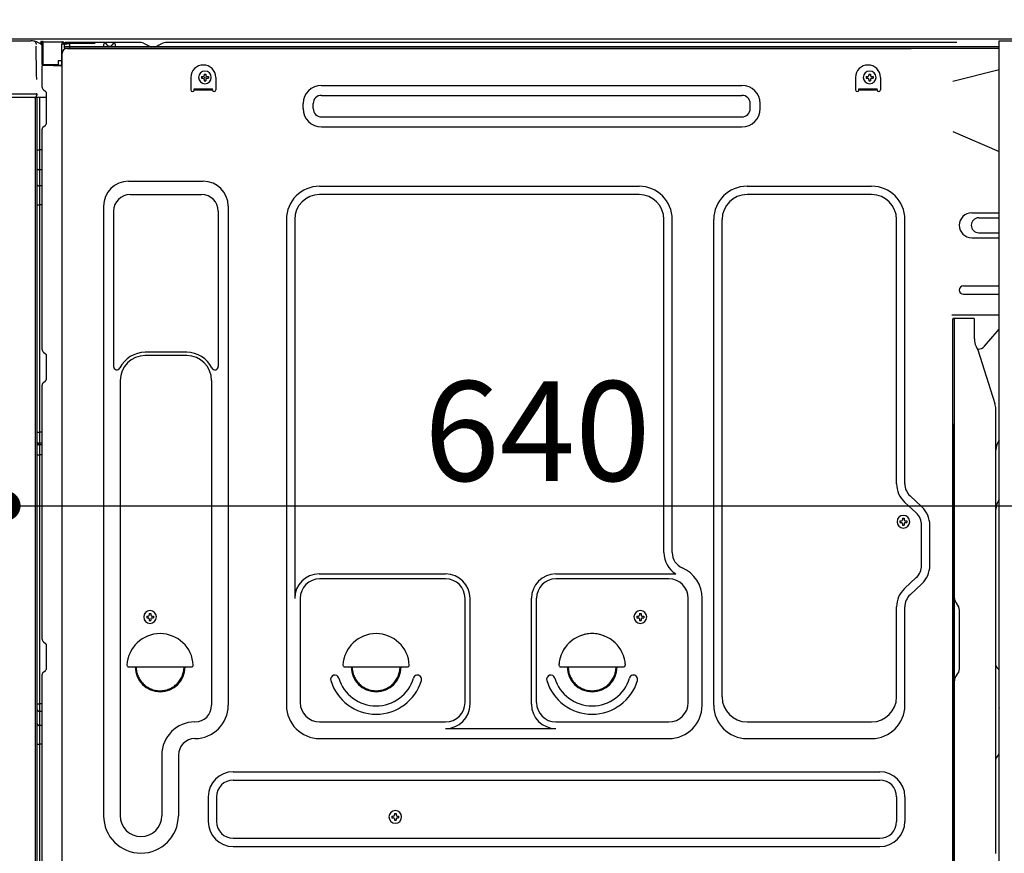
# Model space of a CAD drawing. Extents: x 0 to 26473, y -13 to 8857.
# Drawn here: x 8461 to 9053, y 2365 to 2867 of the extents above; entities that cross this region are included whole.
import ezdxf

# ---------------------------------------------------------------- set-up
doc = ezdxf.new("R2010")
doc.units = 0
doc.header["$LTSCALE"] = 50
doc.header["$MEASUREMENT"] = 0
for name, pattern in [('CENTERLINE', [30, 24, -1.5, 3, -1.5]), ('HIDDEN', [0.375, 0.25, -0.125]), ('HIDDENNEW0', [4.5, 3, -1.5])]:
    doc.linetypes.add(name, pattern=pattern)
doc.layers.get('0').update_dxf_attribs({"linetype": 'CONTINUOUS'})
doc.layers.get('DEFPOINTS').update_dxf_attribs({"color": 146, "linetype": 'CONTINUOUS'})
for name, color, linetype in [('120-キャビネット（外）', 7, 'CONTINUOUS'), ('121-キャビネット（中）', 253, 'HIDDEN'), ('126-甲板', 2, 'CONTINUOUS'), ('150-機器', 8, 'CONTINUOUS'), ('166-寸法B', 11, 'CONTINUOUS')]:
    doc.layers.add(name, color=color, linetype=linetype)
doc.styles.add('KH001', font='txt')
doc.dimstyles.new('KH1xx030', dxfattribs={"dimscale": 30, "dimtxt": 2, "dimasz": 0.6, "dimexe": 0.3, "dimexo": 1.2, "dimgap": 0.5, "dimtad": 3, "dimdec": 1, "dimdsep": 46, "dimlunit": 6, "dimtxsty": 'KH001', "dimblk": 'DOT', "dimcen": 1, "dimdle": 1, "dimclrd": 256, "dimclre": 256, "dimclrt": 256, "dimadec": 0, "dimazin": 0, "dimtfac": 1, "dimtdec": 1, "dimtix": 1, "dimtmove": 2, "dimatfit": 3, "dimldrblk": 'CLOSEDBLANK', "dimfxl": 1, "dimtolj": 1, "dimtzin": 0, "dimlwd": -1, "dimlwe": -1, "dimarcsym": 0})

# ---------------------------------------------------------------- blocks, each defined once
blk = doc.blocks.new('_Dot')
at = {"color": 0, "linetype": 'ByBlock', "lineweight": -2}
blk.add_line((-0.5, 0), (-1, 0), dxfattribs=at)
at = {"color": 0, "linetype": 'ByBlock', "const_width": 0.5}
blk.add_lwpolyline([(-0.25, 0, 1), (0.25, 0, 1)], format="xyb", close=True, dxfattribs=at)
blk = doc.blocks.new('*D358')
at = {"layer": '166-寸法B', "linetype": 'ByBlock', "transparency": 16777216}
for p, q in [((8442.3, 2819.11), (8442.3, 2565.31)), ((8452.3, 2819.11), (8452.3, 2565.31)), ((8442.3, 2574.31), (8303.08, 2574.31)), ((8424.3, 2574.31), (8406.3, 2574.31)), ((8442.3, 2574.31), (8452.3, 2574.31)), ((8470.3, 2574.31), (8488.3, 2574.31))]:
    blk.add_line(p, q, dxfattribs=at)
at = {"layer": 'DEFPOINTS', "color": 0, "transparency": 16777216}
for p in [(8442.3, 2855.11), (8452.3, 2855.11), (8452.3, 2574.31)]:
    blk.add_point(p, dxfattribs=at)
at = {"layer": '166-寸法B', "transparency": 16777216, "xscale": 18, "yscale": 18, "zscale": 18}
blk.add_blockref('_Dot', (8442.3, 2574.31), dxfattribs=at)
at = {"layer": '166-寸法B', "transparency": 16777216, "xscale": 18, "yscale": 18, "zscale": 18, "rotation": 180}
blk.add_blockref('_Dot', (8452.3, 2574.31), dxfattribs=at)
at = {"layer": '166-寸法B', "transparency": 16777216, "insert": (8351.74, 2619.31), "char_height": 60, "attachment_point": 5, "style": 'KH001'}
blk.add_mtext('\\A1;10', dxfattribs=at)
blk = doc.blocks.new('_ClosedBlank')
at = {"color": 0, "linetype": 'ByBlock', "lineweight": -2}
for p, q in [((-1, 0.167), (0, 0)), ((-1, 0.167), (-1, -0.167)), ((0, 0), (-1, -0.167))]:
    blk.add_line(p, q, dxfattribs=at)
blk = doc.blocks.new('*D361')
at = {"layer": '166-寸法B', "transparency": 16777216}
for p, q in [((9092.3, 2814.11), (9092.3, 2565.31)), ((8452.3, 2783.11), (8452.3, 2565.31)), ((8470.3, 2574.31), (9074.3, 2574.31))]:
    blk.add_line(p, q, dxfattribs=at)
at = {"layer": 'DEFPOINTS', "color": 0, "transparency": 16777216}
for p in [(9092.3, 2850.11), (8452.3, 2819.11), (9092.3, 2574.31)]:
    blk.add_point(p, dxfattribs=at)
at = {"layer": '166-寸法B', "transparency": 16777216, "xscale": 18, "yscale": 18, "zscale": 18, "rotation": 180}
blk.add_blockref('_Dot', (8452.3, 2574.31), dxfattribs=at)
at = {"layer": '166-寸法B', "transparency": 16777216, "xscale": 18, "yscale": 18, "zscale": 18}
blk.add_blockref('_Dot', (9092.3, 2574.31), dxfattribs=at)
at = {"layer": '166-寸法B', "transparency": 16777216, "insert": (8772.3, 2619.31), "char_height": 60, "attachment_point": 5, "style": 'KH001'}
blk.add_mtext('\\A1;640', dxfattribs=at)
blk = doc.blocks.new('A$C10992')
at = {"layer": '121-キャビネット（中）', "linetype": 'Continuous', "flags": 128}
for points in [[(-16, 0), (-16, -100), (0, -100), (0, 0)], [(-16, -1), (-16, -669), (-42, -669), (-42, -1)], [(0, -670), (0, -570), (-16, -570), (-16, -670)]]:
    blk.add_lwpolyline(points, close=True, dxfattribs=at)
blk = doc.blocks.new('A$C6700')
at = {"layer": '120-キャビネット（外）'}
blk.add_blockref('A$C10992', (0, 0), dxfattribs=at)
blk = doc.blocks.new('A$C17592')
at = {"layer": '121-キャビネット（中）'}
blk.add_blockref('A$C6700', (0, 0), dxfattribs=at)
blk = doc.blocks.new('A$C14781')
at = {"layer": '121-キャビネット（中）'}
blk.add_blockref('A$C17592', (0, 0), dxfattribs=at)

msp = doc.modelspace()

# ---------------------------------------------------------------- linework, layer by layer
at = {"layer": '121-キャビネット（中）', "linetype": 'Continuous', "ltscale": 2}
msp.add_line((9076.3, 2855.11), (8477.3, 2855.11), dxfattribs=at)
at = {"layer": '126-甲板'}
msp.add_lwpolyline([(8442.3, 2895.12), (9242.3, 2895.12), (9242.3, 2855.11), (8442.3, 2855.11)], close=True, dxfattribs=at)
at = {"layer": '150-機器', "color": 13, "linetype": 'Continuous'}
for p, q in [((8450.83, 2854.11), (8467.56, 2854.11)), ((8469.51, 2853.91), (8469.44, 2853.93)), ((8469.5, 2853.92), (8469.51, 2853.91)), ((8470.66, 2852.48), (8470.66, 2851.98)), ((8470.98, 2833.95), (8470.68, 2850.94)), ((8473.4, 2853.13), (8473.4, 2853.34)), ((8473.89, 2853.34), (8473.4, 2853.34)), ((8473.89, 2853.13), (8473.4, 2853.13)), ((8473.9, 2853.43), (8473.89, 2853.34)), ((8473.89, 2853.34), (8473.89, 2853.13)), ((8474.3, 2853.34), (8473.89, 2853.34)), ((8473.89, 2853.34), (8473.89, 2853.34)), ((8473.91, 2853.78), (8473.9, 2853.73)), ((8473.9, 2853.73), (8473.9, 2853.66)), ((8473.9, 2853.66), (8473.9, 2853.59)), ((8473.9, 2853.59), (8473.9, 2853.51)), ((8473.9, 2853.51), (8473.9, 2853.43)), ((8473.91, 2853.84), (8474.81, 2853.83)), ((8473.91, 2853.84), (8473.91, 2853.83)), ((8473.91, 2853.83), (8473.91, 2853.81)), ((8473.91, 2853.81), (8473.91, 2853.78)), ((8474.24, 2852.2), (8474.23, 2852.17)), ((8474.23, 2852.17), (8474.23, 2852.15)), ((8474.3, 2852.14), (8474.23, 2852.15)), ((8474.23, 2852.15), (8474.23, 2852.15)), ((8474.25, 2852.31), (8474.24, 2852.25)), ((8474.24, 2852.25), (8474.24, 2852.2)), ((8474.26, 2852.37), (8474.25, 2852.31)), ((8474.27, 2852.45), (8474.26, 2852.37)), ((8474.29, 2852.53), (8474.27, 2852.45)), ((8474.3, 2852.62), (8474.29, 2852.53)), ((8474.3, 2839.99), (8474.3, 2853.33)), ((8474.79, 2853.33), (8474.3, 2853.33)), ((8474.8, 2853.41), (8474.79, 2853.33)), ((8486.59, 2853.12), (8474.79, 2853.33)), ((8474.79, 2853.33), (8474.79, 2839.99)), ((8474.79, 2853.33), (8474.79, 2853.33)), ((8474.81, 2853.76), (8474.8, 2853.71)), ((8474.8, 2853.71), (8474.8, 2853.65)), ((8474.8, 2853.65), (8474.8, 2853.58)), ((8474.8, 2853.58), (8474.8, 2853.5)), ((8474.8, 2853.5), (8474.8, 2853.41)), ((8474.81, 2853.83), (8486.61, 2853.62)), ((8474.81, 2853.83), (8474.81, 2853.82)), ((8474.81, 2853.82), (8474.81, 2853.8)), ((8474.81, 2853.8), (8474.81, 2853.76)), ((8486.59, 2852.1), (8486, 2852.09)), ((8486, 2852.09), (8486, 2839.3)), ((8486.6, 2853.21), (8486.59, 2853.12)), ((8486.59, 2852.1), (8486.59, 2853.12)), ((8486.59, 2853.12), (8487.1, 2853.12)), ((8486.59, 2853.12), (8486.59, 2853.12)), ((8487.1, 2852.11), (8486.59, 2852.1)), ((8486.61, 2853.55), (8486.6, 2853.5)), ((8486.6, 2853.5), (8486.6, 2853.44)), ((8486.6, 2853.44), (8486.6, 2853.37)), ((8486.6, 2853.37), (8486.6, 2853.29)), ((8486.6, 2853.29), (8486.6, 2853.21)), ((8486.61, 2853.62), (8486.61, 2853.61)), ((8486.61, 2853.61), (8486.61, 2853.59)), ((8486.61, 2853.59), (8486.61, 2853.55)), ((8487.1, 2853.12), (8487.1, 2852.11)), ((8487.6, 2852.61), (8487.6, 2850.11)), ((8533.82, 2853.11), (8488.1, 2853.11)), ((9050.3, 2850.61), (8488.1, 2850.61)), ((8511.15, 2850.61), (8511.65, 2852.57)), ((8518.65, 2850.62), (8511.15, 2850.62)), ((8518.65, 2850.62), (8518.15, 2852.57)), ((8535.3, 2852.76), (8538.97, 2850.93)), ((8541.89, 2850.61), (8540.31, 2850.61)), ((8546.84, 2852.73), (8543.24, 2850.93)), ((8580.6, 2853.11), (8548.45, 2853.11)), ((9024.82, 2853.11), (8580.6, 2853.11)), ((8486.27, 2320.11), (8486.27, 2846.61)), ((9050.3, 2849.61), (8488.1, 2849.61)), ((8489.27, 2849.61), (8997.16, 2849.61)), ((8474.79, 2839.99), (8474.3, 2839.99)), ((8474.3, 2826.32), (8474.3, 2839.02)), ((8474.79, 2839.99), (8483.9, 2839.83)), ((8474.79, 2839.99), (8474.79, 2839.91)), ((8474.79, 2839.91), (8474.79, 2839.82)), ((8474.79, 2839.82), (8474.79, 2839.74)), ((8474.79, 2839.74), (8474.79, 2839.67)), ((8474.79, 2839.67), (8474.79, 2839.61)), ((8474.79, 2839.61), (8474.79, 2839.56)), ((8474.79, 2839.56), (8474.79, 2839.52)), ((8474.79, 2839.52), (8474.79, 2839.5)), ((8474.79, 2839.5), (8474.79, 2839.49)), ((8486, 2839.3), (8474.79, 2839.49)), ((8474.8, 2839.52), (8476.3, 2839.52)), ((8476.3, 2839.52), (8485.83, 2839.04)), ((8483.9, 2842.31), (8486, 2842.31)), ((8483.9, 2842.31), (8483.9, 2839.83)), ((8483.9, 2839.33), (8483.9, 2839.83)), ((8471.03, 2830.86), (8470.98, 2833.95)), ((8570.23, 2832.63), (8570.23, 2831.61)), ((8570.23, 2832.63), (8571.08, 2832.63)), ((8571.76, 2834.16), (8572.78, 2834.16)), ((8571.76, 2834.16), (8571.76, 2833.31)), ((8572.78, 2834.16), (8572.78, 2833.31)), ((8573.46, 2832.63), (8574.31, 2832.63)), ((8574.31, 2832.63), (8574.31, 2831.61)), ((8970.23, 2832.63), (8970.23, 2831.61)), ((8970.23, 2832.63), (8971.08, 2832.63)), ((8971.76, 2834.16), (8972.78, 2834.16)), ((8971.76, 2834.16), (8971.76, 2833.31)), ((8972.78, 2834.16), (8972.78, 2833.31)), ((8973.46, 2832.63), (8974.31, 2832.63)), ((8974.31, 2832.63), (8974.31, 2831.61)), ((9050.3, 2836.67), (9022.27, 2829.62)), ((8563.77, 2832.11), (8563.77, 2824.61)), ((8570.23, 2831.61), (8571.08, 2831.61)), ((8571.76, 2830.93), (8571.76, 2830.08)), ((8571.76, 2830.08), (8572.78, 2830.08)), ((8572.78, 2830.93), (8572.78, 2830.08)), ((8573.46, 2831.61), (8574.31, 2831.61)), ((8578.77, 2832.11), (8578.77, 2824.61)), ((8642.39, 2827.36), (8895.39, 2827.36)), ((8963.77, 2832.11), (8963.77, 2824.61)), ((8970.23, 2831.61), (8971.08, 2831.61)), ((8971.76, 2830.93), (8971.76, 2830.08)), ((8971.76, 2830.08), (8972.78, 2830.08)), ((8972.78, 2830.93), (8972.78, 2830.08)), ((8973.46, 2831.61), (8974.31, 2831.61)), ((8978.77, 2832.11), (8978.77, 2824.61)), ((8469.69, 2822.13), (8450.23, 2822.13)), ((8471.18, 2822.13), (8469.69, 2822.13)), ((8471.14, 2822.13), (8471.08, 2821.5)), ((8471.12, 2821.92), (8471.08, 2821.5)), ((8471.14, 2822.13), (8471.12, 2821.92)), ((8471.18, 2822.13), (8471.18, 2822.58)), ((8475.04, 2824.76), (8476.27, 2823.77)), ((8477, 2822.02), (8477, 2822.21)), ((8477, 2804.82), (8477, 2822.02)), ((8477, 2821.02), (8477, 2821.52)), ((8565.77, 2825.21), (8576.77, 2825.21)), ((8565.77, 2824.61), (8565.77, 2825.21)), ((8565.77, 2824.61), (8576.77, 2824.61)), ((8576.77, 2824.61), (8576.77, 2825.21)), ((8642.39, 2821.36), (8895.39, 2821.36)), ((8965.77, 2825.21), (8976.77, 2825.21)), ((8965.77, 2824.61), (8965.77, 2825.21)), ((8965.77, 2824.61), (8976.77, 2824.61)), ((8976.77, 2824.61), (8976.77, 2825.21)), ((8469.59, 2820.11), (8447.33, 2820.11)), ((8470.77, 2820.12), (8469.75, 2820.12)), ((8470.28, 2820.29), (8470.28, 2820.28)), ((8470.3, 2344.33), (8470.3, 2820.12)), ((8470.33, 2820.31), (8470.33, 2820.31)), ((8471.27, 2820.12), (8470.77, 2820.12)), ((8471.28, 2820.12), (8471.27, 2820.12)), ((8472.27, 2820.12), (8471.28, 2820.12)), ((8471.3, 2815.92), (8471.3, 2820.12)), ((8471.3, 2815.69), (8471.3, 2815.92)), ((8471.3, 2812.76), (8471.3, 2815.69)), ((8472.17, 2820.12), (8472.17, 2820.11)), ((8477, 2820.12), (8472.27, 2820.12)), ((8472.78, 2820.12), (8472.78, 2788.47)), ((8631.39, 2813.36), (8631.39, 2816.36)), ((8637.39, 2813.36), (8637.39, 2816.36)), ((8900.39, 2813.36), (8900.39, 2816.36)), ((8906.39, 2813.36), (8906.39, 2816.36)), ((8471.3, 2343.82), (8471.3, 2812.76)), ((8475.04, 2802.47), (8476.27, 2803.46)), ((8642.39, 2808.36), (8895.39, 2808.36)), ((8474.3, 2668.36), (8474.3, 2800.91)), ((8642.39, 2802.36), (8895.39, 2802.36)), ((9022.27, 2799.62), (9050.3, 2787.53)), ((8471.3, 2788.5), (8471.33, 2788.49)), ((8471.33, 2788.49), (8471.39, 2788.49)), ((8471.39, 2788.49), (8471.5, 2788.48)), ((8471.5, 2788.48), (8471.65, 2788.48)), ((8471.65, 2788.48), (8471.84, 2788.48)), ((8471.84, 2788.48), (8472.05, 2788.47)), ((8472.05, 2788.47), (8472.29, 2788.47)), ((8472.29, 2788.47), (8472.54, 2788.47)), ((8472.54, 2788.47), (8472.78, 2788.47)), ((8472.78, 2788.47), (8472.78, 2776.57)), ((8474.3, 2788.47), (8472.78, 2788.47)), ((8471.3, 2777.18), (8471.33, 2777.07)), ((8471.33, 2777.07), (8471.39, 2776.97)), ((8471.39, 2776.97), (8471.5, 2776.88)), ((8471.5, 2776.88), (8471.65, 2776.79)), ((8471.65, 2776.79), (8471.84, 2776.72)), ((8471.84, 2776.72), (8472.05, 2776.65)), ((8472.05, 2776.65), (8472.29, 2776.61)), ((8472.29, 2776.61), (8472.54, 2776.58)), ((8472.54, 2776.58), (8472.78, 2776.57)), ((8474.3, 2776.56), (8472.78, 2776.57)), ((8472.78, 2776.57), (8472.78, 2766.87)), ((8471.3, 2767.48), (8471.33, 2767.37)), ((8471.33, 2767.37), (8471.39, 2767.27)), ((8471.39, 2767.27), (8471.5, 2767.17)), ((8471.5, 2767.17), (8471.65, 2767.09)), ((8526.27, 2769.67), (8571.27, 2769.67)), ((8471.65, 2767.09), (8471.84, 2767.01)), ((8471.84, 2767.01), (8472.05, 2766.95)), ((8472.05, 2766.95), (8472.29, 2766.91)), ((8472.29, 2766.91), (8472.54, 2766.88)), ((8472.54, 2766.88), (8472.78, 2766.87)), ((8474.3, 2766.86), (8472.78, 2766.87)), ((8472.78, 2766.87), (8472.78, 2755.54)), ((8527.27, 2761.67), (8570.27, 2761.67)), ((8641.27, 2766.67), (8833.47, 2766.67)), ((8833.47, 2761.67), (8641.27, 2761.67)), ((8898.47, 2766.67), (8973.47, 2766.67)), ((8973.47, 2761.67), (8898.47, 2761.67)), ((8471.3, 2755.57), (8471.33, 2755.56)), ((8471.33, 2755.56), (8471.39, 2755.56)), ((8471.39, 2755.56), (8471.5, 2755.55)), ((8471.5, 2755.55), (8471.65, 2755.55)), ((8471.65, 2755.55), (8471.84, 2755.55)), ((8471.84, 2755.55), (8472.05, 2755.54)), ((8472.05, 2755.54), (8472.29, 2755.54)), ((8472.29, 2755.54), (8472.54, 2755.54)), ((8472.54, 2755.54), (8472.78, 2755.54)), ((8474.3, 2755.54), (8472.78, 2755.54)), ((8472.78, 2755.54), (8472.78, 2618.65)), ((8511.27, 2754.67), (8511.27, 2387.71)), ((8517.27, 2751.67), (8517.27, 2658.16)), ((8580.27, 2751.67), (8580.27, 2658.16)), ((8586.27, 2754.67), (8586.27, 2454.21)), ((9033.67, 2750.62), (9050.3, 2750.62)), ((8621.27, 2746.67), (8621.27, 2454.21)), ((8626.27, 2746.67), (8626.27, 2518.92)), ((8848.47, 2546.1), (8848.47, 2746.67)), ((8853.47, 2546.1), (8853.47, 2746.67)), ((8878.47, 2454.21), (8878.47, 2746.67)), ((8883.47, 2459.21), (8883.47, 2746.67)), ((8988.47, 2587.53), (8988.47, 2746.67)), ((8993.47, 2587.53), (8993.47, 2746.67)), ((9037.89, 2747.62), (9050.3, 2747.62)), ((9037.89, 2738.62), (9050.3, 2738.62)), ((9033.67, 2735.62), (9050.3, 2735.62)), ((9028.67, 2706.62), (9050.3, 2706.62)), ((9028.67, 2701.62), (9050.3, 2701.62)), ((9050.3, 2689.12), (9021.67, 2689.12)), ((9022.27, 2355.74), (9022.27, 2686.61)), ((9034.77, 2687.12), (9022.77, 2687.12)), ((9023.27, 2415.62), (9023.27, 2686.65)), ((9035.27, 2674.72), (9035.27, 2686.65)), ((9041.29, 2670.31), (9050.3, 2680.55)), ((8475.04, 2666.81), (8476.27, 2665.81)), ((8561.27, 2666.67), (8536.27, 2666.67)), ((9036.32, 2670.26), (9037.27, 2668.34)), ((9037.54, 2668.62), (9037.14, 2668.62)), ((9037.3, 2668.27), (9047.68, 2635.85)), ((8477, 2651.06), (8477, 2664.26)), ((8561.27, 2664.67), (8536.27, 2664.67)), ((8475.04, 2648.51), (8476.27, 2649.51)), ((8521.27, 2649.67), (8521.27, 2387.71)), ((8576.27, 2649.67), (8576.27, 2536.38)), ((8474.3, 2494.06), (8474.3, 2646.96)), ((9048.17, 2365.04), (9048.17, 2632.71)), ((9022.27, 2623.61), (9022.27, 2455.61)), ((8471.3, 2618.68), (8471.33, 2618.67)), ((8471.33, 2618.67), (8471.39, 2618.67)), ((8471.39, 2618.67), (8471.5, 2618.66)), ((8471.5, 2618.66), (8471.65, 2618.66)), ((8471.65, 2618.66), (8471.84, 2618.66)), ((8471.84, 2618.66), (8472.05, 2618.65)), ((8472.05, 2618.65), (8472.29, 2618.65)), ((8472.29, 2618.65), (8472.54, 2618.65)), ((8472.54, 2618.65), (8472.78, 2618.65)), ((8474.3, 2618.65), (8472.78, 2618.65)), ((8472.78, 2618.65), (8472.78, 2611.97)), ((8471.3, 2611.67), (8471.3, 2612.59)), ((8471.3, 2612.59), (8471.33, 2612.49)), ((8471.3, 2611.67), (8471.33, 2611.56)), ((8471.33, 2612.49), (8471.39, 2612.38)), ((8471.33, 2611.56), (8471.39, 2611.46)), ((8471.39, 2612.38), (8471.5, 2612.28)), ((8471.39, 2611.46), (8471.5, 2611.36)), ((8471.5, 2612.28), (8471.65, 2612.19)), ((8471.5, 2611.36), (8471.65, 2611.27)), ((8471.65, 2612.19), (8471.84, 2612.12)), ((8471.65, 2611.27), (8471.84, 2611.19)), ((8471.84, 2612.12), (8472.05, 2612.05)), ((8471.84, 2611.19), (8472.05, 2611.13)), ((8472.05, 2612.05), (8472.29, 2612.01)), ((8472.05, 2611.13), (8472.29, 2611.08)), ((8472.29, 2612.01), (8472.54, 2611.98)), ((8472.29, 2611.08), (8472.54, 2611.05)), ((8472.54, 2611.98), (8472.78, 2611.97)), ((8472.54, 2611.05), (8472.78, 2611.05)), ((8472.78, 2611.97), (8472.78, 2611.05)), ((8474.3, 2611.96), (8472.78, 2611.97)), ((8474.3, 2611.03), (8472.78, 2611.05)), ((8472.78, 2611.05), (8472.78, 2604.97)), ((8471.3, 2605), (8471.33, 2604.99)), ((8471.33, 2604.99), (8471.39, 2604.99)), ((8471.39, 2604.99), (8471.5, 2604.99)), ((8471.5, 2604.99), (8471.65, 2604.98)), ((8471.65, 2604.98), (8471.84, 2604.98)), ((8471.84, 2604.98), (8472.05, 2604.98)), ((8472.05, 2604.98), (8472.29, 2604.97)), ((8472.29, 2604.97), (8472.54, 2604.97)), ((8472.54, 2604.97), (8472.78, 2604.97)), ((8474.3, 2604.97), (8472.78, 2604.97)), ((8472.78, 2604.97), (8472.78, 2455.06)), ((9003.7, 2573.63), (8996.64, 2580.22)), ((9000.29, 2569.97), (8993.23, 2576.56)), ((8992.06, 2566.76), (8993.08, 2566.76)), ((8992.06, 2566.76), (8992.06, 2565.91)), ((8993.08, 2566.76), (8993.08, 2565.91)), ((8990.53, 2565.23), (8990.53, 2564.21)), ((8990.53, 2565.23), (8991.38, 2565.23)), ((8990.53, 2564.21), (8991.38, 2564.21)), ((8992.06, 2563.53), (8992.06, 2562.68)), ((8992.06, 2562.68), (8993.08, 2562.68)), ((8993.08, 2563.53), (8993.08, 2562.68)), ((8993.76, 2565.23), (8994.61, 2565.23)), ((8993.76, 2564.21), (8994.61, 2564.21)), ((8994.61, 2565.23), (8994.61, 2564.21)), ((9003.47, 2538.35), (9003.47, 2562.66)), ((9008.47, 2538.35), (9008.47, 2562.66)), ((8576.27, 2537.25), (8576.27, 2454.21)), ((8640.97, 2533.28), (8717.1, 2533.28)), ((8717.1, 2530.28), (8641.27, 2530.28)), ((8783.44, 2533.28), (8855.69, 2533.28)), ((8851.47, 2530.28), (8783.44, 2530.28)), ((9000.29, 2531.04), (8993.23, 2524.46)), ((9003.7, 2527.39), (8996.64, 2520.8)), ((8629.6, 2519.07), (8629.6, 2455.91)), ((8728.77, 2455.91), (8728.77, 2518.61)), ((8731.77, 2454.88), (8731.77, 2518.61)), ((8768.77, 2454.88), (8768.77, 2518.61)), ((8771.77, 2455.91), (8771.77, 2518.61)), ((8863.14, 2455.91), (8863.14, 2518.61)), ((8871.47, 2454.21), (8871.47, 2518.61)), ((8988.47, 2459.21), (8988.47, 2513.49)), ((8993.47, 2454.21), (8993.47, 2513.49)), ((9024.73, 2515.25), (9024.71, 2515.27)), ((8537.23, 2507.88), (8537.23, 2506.86)), ((8537.23, 2507.88), (8538.08, 2507.88)), ((8537.23, 2506.86), (8538.08, 2506.86)), ((8538.76, 2509.41), (8539.78, 2509.41)), ((8538.76, 2509.41), (8538.76, 2508.56)), ((8539.78, 2509.41), (8539.78, 2508.56)), ((8540.46, 2507.88), (8541.31, 2507.88)), ((8540.46, 2506.86), (8541.31, 2506.86)), ((8541.31, 2507.88), (8541.31, 2506.86)), ((8832.23, 2507.88), (8832.23, 2506.86)), ((8832.23, 2507.88), (8833.08, 2507.88)), ((8832.23, 2506.86), (8833.08, 2506.86)), ((8833.76, 2509.41), (8834.78, 2509.41)), ((8833.76, 2509.41), (8833.76, 2508.56)), ((8834.78, 2509.41), (8834.78, 2508.56)), ((8835.46, 2507.88), (8836.31, 2507.88)), ((8835.46, 2506.86), (8836.31, 2506.86)), ((8836.31, 2507.88), (8836.31, 2506.86)), ((9026.27, 2476.21), (9026.27, 2511.52)), ((8538.76, 2506.18), (8538.76, 2505.33)), ((8538.76, 2505.33), (8539.78, 2505.33)), ((8539.78, 2506.18), (8539.78, 2505.33)), ((8833.76, 2506.18), (8833.76, 2505.33)), ((8833.76, 2505.33), (8834.78, 2505.33)), ((8834.78, 2506.18), (8834.78, 2505.33)), ((8475.04, 2492.51), (8476.27, 2491.51)), ((8477, 2476.76), (8477, 2489.96)), ((8526.29, 2477.36), (8564.24, 2477.36)), ((8656.29, 2477.36), (8694.24, 2477.36)), ((8786.29, 2477.36), (8824.24, 2477.36)), ((9048.75, 2477.01), (9049.49, 2476.27)), ((8474.3, 2321.12), (8474.3, 2472.66)), ((8475.04, 2474.21), (8476.27, 2475.21)), ((9024.73, 2472.48), (9024.71, 2472.46)), ((9050.17, 2425.58), (9050.17, 2474.65)), ((9022.27, 2465.61), (9022.27, 2368.11)), ((8471.3, 2455.08), (8471.33, 2455.08)), ((8471.33, 2455.08), (8471.39, 2455.07)), ((8471.39, 2455.07), (8471.5, 2455.07)), ((8471.5, 2455.07), (8471.65, 2455.07)), ((8471.65, 2455.07), (8471.84, 2455.06)), ((8471.84, 2455.06), (8472.05, 2455.06)), ((8472.05, 2455.06), (8472.29, 2455.06)), ((8472.29, 2455.06), (8472.54, 2455.06)), ((8472.54, 2455.06), (8472.78, 2455.06)), ((8472.78, 2455.06), (8472.78, 2450.55)), ((8474.3, 2455.06), (8472.78, 2455.06)), ((8471.3, 2451.75), (8471.33, 2451.54)), ((8471.33, 2451.54), (8471.39, 2451.34)), ((8471.39, 2451.34), (8471.5, 2451.15)), ((8471.5, 2451.15), (8471.65, 2450.98)), ((8471.65, 2450.98), (8471.84, 2450.83)), ((8471.84, 2450.83), (8472.05, 2450.71)), ((8472.05, 2450.71), (8472.29, 2450.62)), ((8472.29, 2450.62), (8472.54, 2450.57)), ((8472.54, 2450.57), (8472.78, 2450.55)), ((8474.3, 2450.53), (8472.78, 2450.55)), ((8472.78, 2450.55), (8472.78, 2442)), ((9050.17, 2452.72), (9050.3, 2452.53)), ((8471.3, 2443.2), (8471.33, 2442.99)), ((8471.33, 2442.99), (8471.39, 2442.79)), ((8471.39, 2442.79), (8471.5, 2442.6)), ((8471.5, 2442.6), (8471.65, 2442.43)), ((8471.65, 2442.43), (8471.84, 2442.28)), ((8471.84, 2442.28), (8472.05, 2442.16)), ((8472.05, 2442.16), (8472.29, 2442.07)), ((8472.29, 2442.07), (8472.54, 2442.02)), ((8472.54, 2442.02), (8472.78, 2442)), ((8472.78, 2442), (8472.78, 2430.9)), ((8474.3, 2441.98), (8472.78, 2442)), ((8641.27, 2444.24), (8717.1, 2444.24)), ((8783.44, 2444.24), (8851.47, 2444.24)), ((8898.47, 2444.21), (8973.47, 2444.21)), ((8717.1, 2440.21), (8783.44, 2440.21)), ((8471.3, 2430.93), (8471.33, 2430.92)), ((8471.33, 2430.92), (8471.39, 2430.91)), ((8471.39, 2430.91), (8471.5, 2430.91)), ((8471.5, 2430.91), (8471.65, 2430.91)), ((8471.65, 2430.91), (8471.84, 2430.9)), ((8471.84, 2430.9), (8472.05, 2430.9)), ((8472.05, 2430.9), (8472.29, 2430.9)), ((8472.29, 2430.9), (8472.54, 2430.9)), ((8472.54, 2430.9), (8472.78, 2430.89)), ((8474.3, 2430.89), (8472.78, 2430.9)), ((8472.78, 2430.9), (8472.78, 2348.08)), ((8641.27, 2434.21), (8851.47, 2434.21)), ((8898.47, 2434.21), (8973.47, 2434.21)), ((9023.27, 2320.62), (9023.27, 2435.12)), ((8546.27, 2424.21), (8546.27, 2387.71)), ((8556.27, 2424.21), (8556.27, 2387.71)), ((9049.49, 2423.96), (9048.75, 2423.22)), ((8589.27, 2414.21), (8978.47, 2414.21)), ((8589.27, 2409.21), (8978.47, 2409.21)), ((9048.17, 2386.68), (9048.17, 2400.01)), ((8574.27, 2399.21), (8574.27, 2384.21)), ((8579.27, 2399.21), (8579.27, 2384.21)), ((8988.47, 2399.21), (8988.47, 2384.21)), ((8993.47, 2399.21), (8993.47, 2384.21)), ((8686.26, 2389.11), (8687.28, 2389.11)), ((8686.26, 2389.11), (8686.26, 2388.26)), ((8687.28, 2389.11), (8687.28, 2388.26)), ((8684.73, 2387.58), (8684.73, 2386.56)), ((8684.73, 2387.58), (8685.58, 2387.58)), ((8684.73, 2386.56), (8685.58, 2386.56)), ((8686.26, 2385.88), (8686.26, 2385.03)), ((8686.26, 2385.03), (8687.28, 2385.03)), ((8687.28, 2385.88), (8687.28, 2385.03)), ((8687.96, 2387.58), (8688.81, 2387.58)), ((8687.96, 2386.56), (8688.81, 2386.56)), ((8688.81, 2387.58), (8688.81, 2386.56)), ((8589.27, 2374.21), (8978.47, 2374.21)), ((8589.27, 2369.21), (8978.47, 2369.21)), ((9022.27, 2368.11), (9022.27, 2320.11))]:
    msp.add_line(p, q, dxfattribs=at)
at = {"layer": '150-機器', "color": 13, "linetype": 'HIDDENNEW0'}
for p, q in [((8488.1, 2852.81), (8506.19, 2852.81)), ((8488.13, 2852.41), (8490.6, 2852.81)), ((8488.18, 2852.12), (8490.65, 2852.51)), ((8490.6, 2852.81), (8490.65, 2852.51)), ((8490.65, 2852.51), (8490.65, 2850.01)), ((8513.16, 2851.96), (8512.65, 2852.86)), ((8517.15, 2852.86), (8516.65, 2851.96)), ((8488.18, 2849.62), (8490.65, 2850.01))]:
    msp.add_line(p, q, dxfattribs=at)
at = {"layer": '150-機器', "color": 13, "linetype": 'Continuous'}
for centre, radius, start, end in [((8467.56, 2844.11), 10, 79.18649, 89.99742), ((8469.16, 2852.46), 1.5, 1.00275, 79.18541), ((8469.61, 2854.3), 0.398, 256.23484, 262.03704), ((8467.61, 2844.11), 10, 48.01455, 78.22606), ((8473.9, 2853.34), 0.5, 89.00021, 180.00021), ((8474.4, 2853.13), 1, 179.99041, 259.99041), ((8474.39, 2853.13), 0.5, 180.005, 259.48681), ((8474.8, 2853.33), 0.5, 89.00021, 180.00021), ((8486.6, 2853.12), 0.5, 359.99133, 88.99133), ((8488.1, 2852.61), 0.5, 90, 180), ((8488.1, 2850.11), 0.5, 90, 270), ((8514.9, 2843.11), 10, 71.03442, 108.96558), ((8533.82, 2849.81), 3.3, 63.43628, 90.00134), ((8540.31, 2853.61), 3, 243.44744, 270.01249), ((8541.9, 2853.61), 3, 269.98369, 296.54874), ((8548.45, 2849.51), 3.6, 89.99766, 116.56271), ((8489.27, 2846.61), 3, 90, 180), ((8474.8, 2839.99), 0.5, 180.01426, 269.01426), ((8474.8, 2839.02), 0.5, 90, 180), ((8485.8, 2838.54), 0.5, 359.9938, 86.9938), ((8571.27, 2832.11), 7.5, 0, 180), ((8971.27, 2832.11), 7.5, 0, 180), ((8572.27, 2832.12), 3.82, 0, 180), ((8571.08, 2833.31), 0.68, 270.00002, 360), ((8573.46, 2833.31), 0.68, 179.99997, 270), ((8972.27, 2832.12), 3.82, 0, 180), ((8971.08, 2833.31), 0.68, 270.00002, 360), ((8973.46, 2833.31), 0.68, 179.99997, 270), ((8572.27, 2832.12), 3.82, 180, 0), ((8571.08, 2830.93), 0.68, 360, 89.99998), ((8573.46, 2830.93), 0.68, 89.99998, 179.99996), ((8642.39, 2816.36), 11, 90, 180), ((8895.39, 2816.36), 11, 0, 90), ((8972.27, 2832.12), 3.82, 180, 0), ((8971.08, 2830.93), 0.68, 360, 89.99998), ((8973.46, 2830.93), 0.68, 89.99998, 179.99996), ((8469.58, 2821.62), 1.5, 297.60287, 355.19254), ((8476.3, 2826.32), 2, 180.00541, 230.83174), ((8475, 2822.21), 2, 0.00541, 50.83174), ((8564.77, 2824.61), 1, 180, 0), ((8577.77, 2824.61), 1, 180, 0), ((8642.39, 2816.36), 5, 90, 180), ((8895.39, 2816.36), 5, 0, 90), ((8964.77, 2824.61), 1, 180, 0), ((8977.77, 2824.61), 1, 180, 0), ((8469.59, 2821.61), 1.5, 270.00222, 297.57272), ((8642.39, 2813.36), 11, 180, 270), ((8642.39, 2813.36), 5, 180, 270), ((8895.39, 2813.36), 5, 270, 360), ((8895.39, 2813.36), 11, 270, 360), ((8475, 2805.02), 2, 309.16826, 359.99459), ((8476.3, 2800.91), 2, 129.16826, 179.99459), ((8526.27, 2754.67), 15, 90, 180), ((8571.27, 2754.67), 15, 0, 90), ((8527.27, 2751.67), 10, 90, 180), ((8570.27, 2751.67), 10, 0, 90), ((8641.27, 2746.67), 20, 90, 180), ((8641.27, 2746.67), 15, 90, 180), ((8833.47, 2746.67), 20, 0, 90), ((8833.47, 2746.67), 15, 0, 90), ((8898.47, 2746.67), 20, 90, 180), ((8898.47, 2746.67), 15, 90, 180), ((8973.47, 2746.67), 20, 0, 90), ((8973.47, 2746.67), 15, 0, 90), ((9033.67, 2743.12), 7.5, 90, 270), ((9037.89, 2743.12), 4.5, 90, 270), ((9028.67, 2704.12), 2.5, 90, 270), ((9022.77, 2686.61), 0.501, 0, 180), ((9034.77, 2686.62), 0.5, 0, 90), ((9045.27, 2674.72), 10, 179.99873, 206.47658), ((8476.3, 2668.36), 2, 180.00541, 230.83174), ((8536.27, 2649.67), 17, 89.99938, 153.47403), ((8561.27, 2649.67), 17, 26.52597, 90.00062), ((9036.83, 2668.11), 0.5, 17.88243, 26.61561), ((9037.54, 2673.62), 5, 270.05017, 318.63395), ((8475, 2664.26), 2, 0.00541, 50.83174), ((8536.27, 2649.67), 15, 90, 180), ((8561.27, 2649.67), 15, 0, 90), ((8519.27, 2658.16), 2, 180.00025, 333.4749), ((8578.27, 2658.16), 2, 206.5251, 359.99975), ((8475, 2651.06), 2, 309.16826, 359.99459), ((8476.3, 2646.96), 2, 129.16826, 179.99459), ((9037.87, 2632.71), 10.3, 359.99941, 17.74409), ((9058.17, 2607.71), 10, 141.84994, 179.99958), ((9003.47, 2587.53), 15, 180.00032, 226.97526), ((9003.47, 2587.53), 10, 180.00032, 226.97526), ((9058.17, 2571.99), 10, 141.85072, 180.00193), ((8993.47, 2562.66), 15, 0.00032, 46.97526), ((8992.57, 2564.72), 3.82, 0, 180), ((8991.38, 2565.91), 0.68, 270.00002, 360), ((8993.76, 2565.91), 0.68, 179.99997, 270), ((8993.47, 2562.66), 10, 0.00032, 46.97526), ((8992.57, 2564.72), 3.82, 180, 0), ((8991.38, 2563.53), 0.68, 360, 89.99998), ((8993.76, 2563.53), 0.68, 89.99998, 179.99996), ((8863.47, 2546.1), 15, 180.00005, 238.76313), ((8863.47, 2546.1), 10, 180.00101, 246.42283), ((8851.47, 2518.61), 20, 359.99986, 66.42168), ((8993.47, 2538.35), 10, 313.02589, 0.00082), ((8993.47, 2538.35), 15, 313.02551, 0.00044), ((8640.97, 2518.58), 14.7, 90, 180), ((8641.27, 2518.61), 11.67, 90, 180), ((8717.1, 2518.61), 14.67, 0, 90), ((8717.1, 2518.61), 11.67, 0, 90), ((8783.44, 2518.61), 14.67, 90, 180), ((8783.44, 2518.61), 11.67, 90, 180), ((8851.47, 2518.61), 11.67, 0, 90), ((9003.47, 2513.49), 15, 133.02551, 180.00044), ((9003.47, 2513.49), 10, 133.02474, 179.99968), ((9028.27, 2518.79), 5, 180.001, 225.001), ((9020.97, 2511.52), 5.3, 359.99905, 44.99906), ((8539.27, 2507.37), 3.82, 0, 180), ((8539.27, 2507.37), 3.82, 180, 0), ((8538.08, 2508.56), 0.68, 270.00002, 360), ((8538.08, 2506.18), 0.68, 360, 89.99998), ((8540.46, 2508.56), 0.68, 179.99997, 270), ((8540.46, 2506.18), 0.68, 89.99998, 179.99996), ((8834.27, 2507.37), 3.82, 0, 180), ((8834.27, 2507.37), 3.82, 180, 0), ((8833.08, 2508.56), 0.68, 270.00002, 360), ((8833.08, 2506.18), 0.68, 360, 89.99998), ((8835.46, 2508.56), 0.68, 179.99997, 270), ((8835.46, 2506.18), 0.68, 89.99998, 179.99996), ((8545.27, 2477.36), 20, 3.01696, 176.98304), ((8675.27, 2477.36), 20, 3.01696, 176.98304), ((8805.27, 2477.36), 20, 3.01696, 176.98304), ((8476.3, 2494.06), 2, 180.00541, 230.83174), ((8475, 2489.96), 2, 0.00541, 50.83174), ((8526.29, 2478.36), 1, 176.99466, 270.01162), ((8545.27, 2477.36), 15, 180, 0), ((8564.24, 2478.36), 1, 269.98838, 3.00534), ((8656.29, 2478.36), 1, 176.99466, 270.01162), ((8675.27, 2477.36), 15, 180, 0), ((8694.24, 2478.36), 1, 269.98838, 3.00534), ((8786.29, 2478.36), 1, 176.99466, 270.01162), ((8805.27, 2477.36), 15, 180, 0), ((8824.24, 2478.36), 1, 269.98838, 3.00534), ((9050.17, 2478.43), 2, 179.99661, 224.99661), ((8476.3, 2472.66), 2, 129.16826, 179.99459), ((8475, 2476.76), 2, 309.16826, 359.99459), ((8650.37, 2469.86), 2.5, 16.76774, 196.76774), ((8700.16, 2469.86), 2.5, 343.23226, 163.23226), ((8780.37, 2469.86), 2.5, 16.76774, 196.76774), ((8830.16, 2469.86), 2.5, 343.23226, 163.23226), ((9028.27, 2468.94), 5, 135.00129, 180.00129), ((9020.97, 2476.21), 5.3, 314.99878, 359.99878), ((9047.87, 2474.64), 2.3, 0.00267, 45.00267), ((8675.27, 2477.36), 28.5, 196.764, 343.23433), ((8675.27, 2477.36), 23.5, 196.76587, 343.23413), ((8805.27, 2477.36), 28.5, 196.764, 343.23433), ((8805.27, 2477.36), 23.5, 196.76587, 343.23413), ((8898.47, 2459.21), 15, 180, 270), ((8973.47, 2459.21), 15, 270, 360), ((8566.27, 2454.21), 20, 270, 360), ((8566.27, 2454.21), 10, 270, 360), ((8641.27, 2454.21), 20, 180, 270), ((8641.27, 2455.91), 11.67, 180, 270), ((8717.1, 2455.91), 11.67, 270, 360), ((8717.1, 2454.88), 14.67, 270, 360), ((8783.44, 2454.88), 14.67, 180, 270), ((8783.44, 2455.91), 11.67, 180, 270), ((8851.47, 2455.91), 11.67, 270, 360), ((8851.47, 2454.21), 20, 270, 360), ((8898.47, 2454.21), 20, 180, 270), ((8973.47, 2454.21), 20, 270, 360), ((8566.27, 2424.21), 20, 90, 180), ((8566.27, 2424.21), 10, 90, 180), ((9047.87, 2425.58), 2.3, 315.00231, 0.00231), ((9050.17, 2421.8), 2, 135.00339, 180.00339), ((8589.27, 2399.21), 15, 90, 180), ((8978.47, 2399.21), 15, 0, 90), ((8589.27, 2399.21), 10, 90, 180), ((8978.47, 2399.21), 10, 0, 90), ((8686.77, 2387.07), 3.82, 0, 180), ((8685.58, 2388.26), 0.68, 270.00002, 360), ((8687.96, 2388.26), 0.68, 179.99997, 270), ((8533.77, 2387.71), 22.5, 180, 0), ((8533.77, 2387.71), 12.5, 180, 0), ((8589.27, 2384.21), 15, 180, 270), ((8589.27, 2384.21), 10, 180, 270), ((8686.77, 2387.07), 3.82, 180, 0), ((8685.58, 2385.88), 0.68, 360, 89.99998), ((8687.96, 2385.88), 0.68, 89.99998, 179.99996), ((8978.47, 2384.21), 10, 270, 360), ((8978.47, 2384.21), 15, 270, 360)]:
    msp.add_arc(centre, radius, start, end, dxfattribs=at)
at = {"layer": '150-機器', "color": 13, "linetype": 'HIDDENNEW0'}
for centre, radius, start, end in [((8488.1, 2852.61), 0.5, 180, 279.14784), ((8488.1, 2852.61), 0.2, 90, 279.14784), ((8514.9, 2852.93), 2, 209.12449, 330.87518), ((8545.27, 2477.36), 14.4, 180, 0), ((8675.27, 2477.36), 14.4, 180, 0), ((8805.27, 2477.36), 14.4, 180, 0)]:
    msp.add_arc(centre, radius, start, end, dxfattribs=at)
at = {"layer": '150-機器', "color": 13, "linetype": 'CENTERLINE'}
msp.add_arc((8805.27, 2477.36), 20, 3.01696, 176.98304, dxfattribs=at)
at = {"layer": '150-機器', "color": 13}
msp.add_point((8572.27, 2832.12), dxfattribs=at)

# ---------------------------------------------------------------- block references
at = {"layer": '121-キャビネット（中）'}
msp.add_blockref('A$C14781', (9092.3, 2855.11), dxfattribs=at)

# ---------------------------------------------------------------- dimensions: what is measured, and where the dimension line sits
at = {"layer": '166-寸法B'}
dim = msp.add_linear_dim(base=(8452.3, 2574.31), p1=(8442.3, 2855.11), p2=(8452.3, 2855.11), dimstyle='KH1xx030', override={"dimtmove": 1, "dimfxl": 0.5, "dimarcsym": 1}, dxfattribs=at)
dim.commit()
dim.dimension.update_dxf_attribs({"geometry": '*D358', "text_midpoint": (8351.74, 2600.07), "dimtype": 128})
dim = msp.add_linear_dim(base=(9092.3, 2574.31), p1=(8452.3, 2819.11), p2=(9092.3, 2850.11), dimstyle='KH1xx030', dxfattribs=at)
dim.commit()
dim.dimension.update_dxf_attribs({"geometry": '*D361', "text_midpoint": (8772.3, 2619.31)})

doc.saveas('drawing.dxf')
